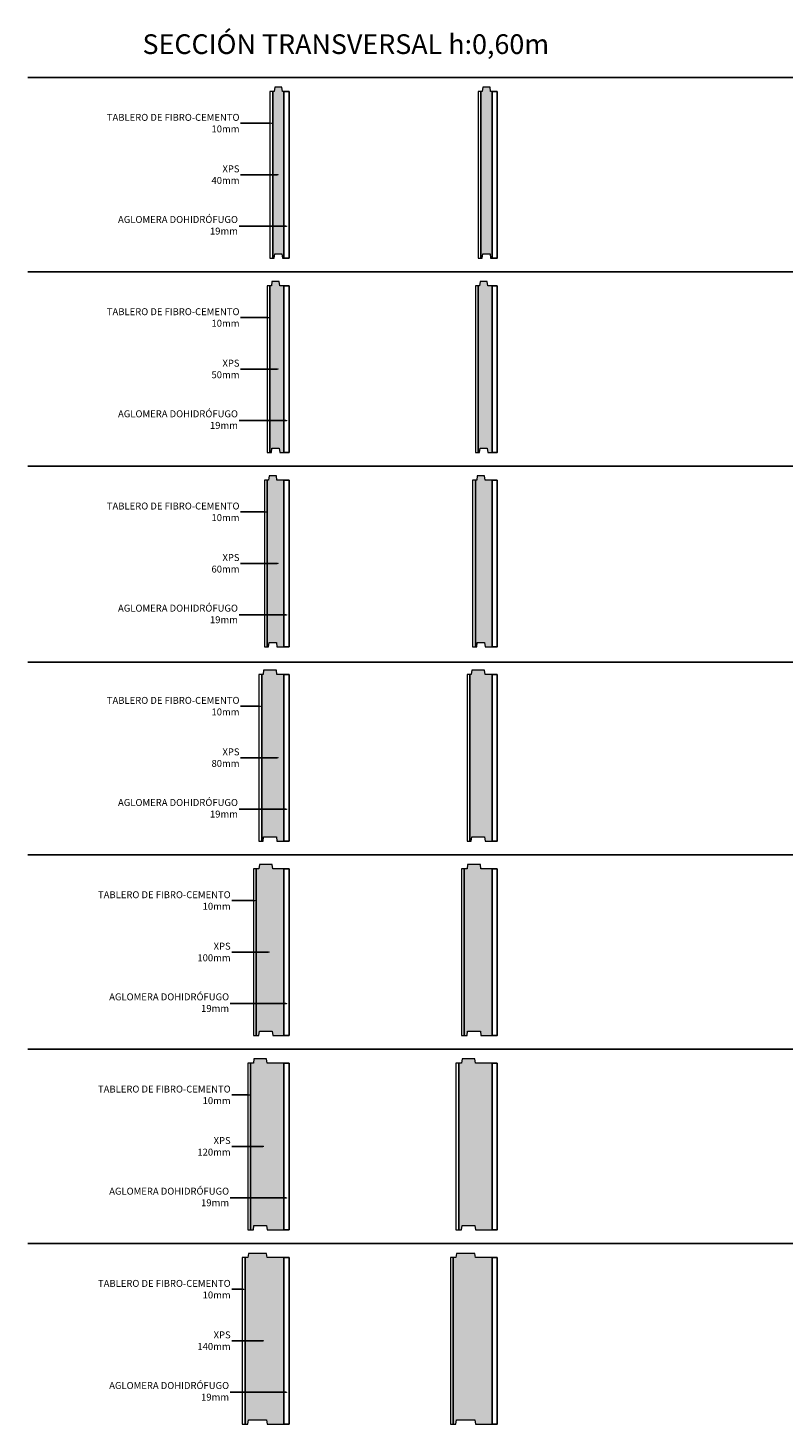
# Model space of a CAD drawing. Units: inches. Extents: x 1.2 to 17.8, y 0.8 to 23.8.
# Drawn here: x 12.2 to 14.9, y 5.9 to 10.9 of the extents above; entities that cross this region are included whole.
import ezdxf
from ezdxf import colors
from ezdxf.entities.mleader import LeaderData, LeaderLine
from ezdxf.math import Vec2, Vec3

# ---------------------------------------------------------------- set-up
doc = ezdxf.new("R2010")
doc.units = ezdxf.units.IN
doc.header["$MEASUREMENT"] = 0
for name, color, linetype, lineweight in [('a-aislamiento_xps', 140, 'Continuous', 5), ('t-tablero fibro-cemento', 252, 'Continuous', 5), ('text', 181, 'Continuous', 5)]:
    doc.layers.add(name, color=color, linetype=linetype, lineweight=lineweight)
doc.layers.add('auxiliar', color=3, linetype='Continuous', plot=False)
doc.layers.add('t-aglomerado hidrófugo', color=83, linetype='Continuous')
doc.layers.add('THERMOCHIP-TFbcH', color=7, linetype='Continuous')
doc.styles.get("Standard").update_dxf_attribs({"font": 'arial.ttf'})

# ---------------------------------------------------------------- blocks, each defined once
blk = doc.blocks.new('_Dot')
at = {"color": 0, "linetype": 'ByBlock', "lineweight": -2}
blk.add_line((-0.5, 0), (-1, 0), dxfattribs=at)
at = {"color": 0, "linetype": 'ByBlock', "const_width": 0.5}
blk.add_lwpolyline([(-0.25, 0, 1), (0.25, 0, 1)], format="xyb", close=True, dxfattribs=at)
blk = doc.blocks.new('TFbcH-10-40-19_ST600')
at = {"layer": 'a-aislamiento_xps', "transparency": 33554508}
h = blk.add_hatch(color=256, dxfattribs=at)
h.dxf.hatch_style = 1
h.paths.add_polyline_path([(0.05, 0.6), (0.045, 0.6), (0.043, 0.615), (0.017, 0.615), (0.015, 0.6), (0.01, 0.6), (0.01, 0), (0.015, 0), (0.017, 0.015), (0.043, 0.015), (0.045, 0), (0.05, 0)])
at = {"layer": 'a-aislamiento_xps'}
blk.add_lwpolyline([(0.05, 0.6), (0.045, 0.6), (0.043, 0.615), (0.017, 0.615), (0.015, 0.6), (0.01, 0.6), (0.01, 0), (0.015, 0), (0.017, 0.015), (0.043, 0.015), (0.045, 0), (0.05, 0)], close=True, dxfattribs=at)
at = {"layer": 't-aglomerado hidrófugo'}
blk.add_lwpolyline([(0.069, 0.6), (0.05, 0.6), (0.05, 0), (0.069, 0)], close=True, dxfattribs=at)
at = {"layer": 't-tablero fibro-cemento'}
blk.add_lwpolyline([(0, 0), (0.01, 0), (0.01, 0.6), (0, 0.6)], close=True, dxfattribs=at)
blk = doc.blocks.new('TFbcH-10-50-19_ST600')
at = {"layer": 'a-aislamiento_xps', "transparency": 33554508}
h = blk.add_hatch(color=256, dxfattribs=at)
h.dxf.hatch_style = 1
h.paths.add_polyline_path([(0.06, 0.6), (0.045, 0.6), (0.043, 0.615), (0.017, 0.615), (0.015, 0.6), (0.01, 0.6), (0.01, 0), (0.015, 0), (0.017, 0.015), (0.043, 0.015), (0.045, 0), (0.06, 0)])
at = {"layer": 'a-aislamiento_xps'}
blk.add_lwpolyline([(0.06, 0.6), (0.045, 0.6), (0.043, 0.615), (0.017, 0.615), (0.015, 0.6), (0.01, 0.6), (0.01, 0), (0.015, 0), (0.017, 0.015), (0.043, 0.015), (0.045, 0), (0.06, 0)], close=True, dxfattribs=at)
at = {"layer": 't-aglomerado hidrófugo'}
blk.add_lwpolyline([(0.079, 0.6), (0.06, 0.6), (0.06, 0), (0.079, 0)], close=True, dxfattribs=at)
at = {"layer": 't-tablero fibro-cemento'}
blk.add_lwpolyline([(0, 0), (0.01, 0), (0.01, 0.6), (0, 0.6)], close=True, dxfattribs=at)
blk = doc.blocks.new('TFbcH-10-60-19_ST600')
at = {"layer": 'a-aislamiento_xps', "transparency": 33554508}
h = blk.add_hatch(color=256, dxfattribs=at)
h.dxf.hatch_style = 1
h.paths.add_polyline_path([(0.07, 0.6), (0.045, 0.6), (0.043, 0.615), (0.017, 0.615), (0.015, 0.6), (0.01, 0.6), (0.01, 0), (0.015, 0), (0.017, 0.015), (0.043, 0.015), (0.045, 0), (0.07, 0)])
at = {"layer": 'a-aislamiento_xps'}
blk.add_lwpolyline([(0.07, 0.6), (0.045, 0.6), (0.043, 0.615), (0.017, 0.615), (0.015, 0.6), (0.01, 0.6), (0.01, 0), (0.015, 0), (0.017, 0.015), (0.043, 0.015), (0.045, 0), (0.07, 0)], close=True, dxfattribs=at)
at = {"layer": 't-aglomerado hidrófugo'}
blk.add_lwpolyline([(0.089, 0.6), (0.07, 0.6), (0.07, 0), (0.089, 0)], close=True, dxfattribs=at)
at = {"layer": 't-tablero fibro-cemento'}
blk.add_lwpolyline([(0, 0), (0.01, 0), (0.01, 0.6), (0, 0.6)], close=True, dxfattribs=at)
blk = doc.blocks.new('TFbcH-10-80-19_ST600')
at = {"layer": 'a-aislamiento_xps', "transparency": 33554508}
h = blk.add_hatch(color=256, dxfattribs=at)
h.dxf.hatch_style = 1
h.paths.add_polyline_path([(0.09, 0.6), (0.065, 0.6), (0.063, 0.615), (0.017, 0.615), (0.015, 0.6), (0.01, 0.6), (0.01, 0), (0.015, 0), (0.017, 0.015), (0.063, 0.015), (0.065, 0), (0.09, 0)])
at = {"layer": 'a-aislamiento_xps'}
blk.add_lwpolyline([(0.09, 0.6), (0.065, 0.6), (0.063, 0.615), (0.017, 0.615), (0.015, 0.6), (0.01, 0.6), (0.01, 0), (0.015, 0), (0.017, 0.015), (0.063, 0.015), (0.065, 0), (0.09, 0)], close=True, dxfattribs=at)
at = {"layer": 't-aglomerado hidrófugo'}
blk.add_lwpolyline([(0.109, 0.6), (0.09, 0.6), (0.09, 0), (0.109, 0)], close=True, dxfattribs=at)
at = {"layer": 't-tablero fibro-cemento'}
blk.add_lwpolyline([(0, 0), (0.01, 0), (0.01, 0.6), (0, 0.6)], close=True, dxfattribs=at)
blk = doc.blocks.new('TFbcH-10-100-19_ST600')
at = {"layer": 'a-aislamiento_xps', "transparency": 33554508}
h = blk.add_hatch(color=256, dxfattribs=at)
h.dxf.hatch_style = 1
h.paths.add_polyline_path([(0.11, 0.6), (0.07, 0.6), (0.068, 0.615), (0.022, 0.615), (0.02, 0.6), (0.01, 0.6), (0.01, 0), (0.02, 0), (0.022, 0.015), (0.068, 0.015), (0.07, 0), (0.11, 0)])
at = {"layer": 'a-aislamiento_xps'}
blk.add_lwpolyline([(0.11, 0.6), (0.07, 0.6), (0.068, 0.615), (0.022, 0.615), (0.02, 0.6), (0.01, 0.6), (0.01, 0), (0.02, 0), (0.022, 0.015), (0.068, 0.015), (0.07, 0), (0.11, 0)], close=True, dxfattribs=at)
at = {"layer": 't-aglomerado hidrófugo'}
blk.add_lwpolyline([(0.129, 0.6), (0.11, 0.6), (0.11, 0), (0.129, 0)], close=True, dxfattribs=at)
at = {"layer": 't-tablero fibro-cemento'}
blk.add_lwpolyline([(0, 0), (0.01, 0), (0.01, 0.6), (0, 0.6)], close=True, dxfattribs=at)
blk = doc.blocks.new('TFbcH-10-120-19_ST600')
at = {"layer": 'a-aislamiento_xps', "transparency": 33554508}
h = blk.add_hatch(color=256, dxfattribs=at)
h.dxf.hatch_style = 1
h.paths.add_polyline_path([(0.13, 0.6), (0.07, 0.6), (0.068, 0.615), (0.022, 0.615), (0.02, 0.6), (0.01, 0.6), (0.01, 0), (0.02, 0), (0.022, 0.015), (0.068, 0.015), (0.07, 0), (0.13, 0)])
at = {"layer": 'a-aislamiento_xps'}
blk.add_lwpolyline([(0.13, 0.6), (0.07, 0.6), (0.068, 0.615), (0.022, 0.615), (0.02, 0.6), (0.01, 0.6), (0.01, 0), (0.02, 0), (0.022, 0.015), (0.068, 0.015), (0.07, 0), (0.13, 0)], close=True, dxfattribs=at)
at = {"layer": 't-aglomerado hidrófugo'}
blk.add_lwpolyline([(0.149, 0.6), (0.13, 0.6), (0.13, 0), (0.149, 0)], close=True, dxfattribs=at)
at = {"layer": 't-tablero fibro-cemento'}
blk.add_lwpolyline([(0, 0), (0.01, 0), (0.01, 0.6), (0, 0.6)], close=True, dxfattribs=at)
blk = doc.blocks.new('TFbcH-10-140-19_ST600')
at = {"layer": 'a-aislamiento_xps', "transparency": 33554508}
h = blk.add_hatch(color=256, dxfattribs=at)
h.dxf.hatch_style = 1
h.paths.add_polyline_path([(0.15, 0.6), (0.09, 0.6), (0.088, 0.615), (0.022, 0.615), (0.02, 0.6), (0.01, 0.6), (0.01, 0), (0.02, 0), (0.022, 0.015), (0.088, 0.015), (0.09, 0), (0.15, 0)])
at = {"layer": 'a-aislamiento_xps'}
blk.add_lwpolyline([(0.15, 0.6), (0.09, 0.6), (0.088, 0.615), (0.022, 0.615), (0.02, 0.6), (0.01, 0.6), (0.01, 0), (0.02, 0), (0.022, 0.015), (0.088, 0.015), (0.09, 0), (0.15, 0)], close=True, dxfattribs=at)
at = {"layer": 't-aglomerado hidrófugo'}
blk.add_lwpolyline([(0.169, 0.6), (0.15, 0.6), (0.15, 0), (0.169, 0)], close=True, dxfattribs=at)
at = {"layer": 't-tablero fibro-cemento'}
blk.add_lwpolyline([(0, 0), (0.01, 0), (0.01, 0.6), (0, 0.6)], close=True, dxfattribs=at)

msp = doc.modelspace()

# ---------------------------------------------------------------- hatches: boundary and pattern name
at = {"layer": 'a-aislamiento_xps', "transparency": 33554508}
h = msp.add_hatch(color=256, dxfattribs=at)
h.dxf.hatch_style = 1
h.paths.add_polyline_path([(13.13, 10.6647), (13.125, 10.6647), (13.123, 10.6797), (13.097, 10.6797), (13.095, 10.6647), (13.09, 10.6647), (13.09, 10.0647), (13.095, 10.0647), (13.097, 10.0797), (13.123, 10.0797), (13.125, 10.0647), (13.13, 10.0647)])
h = msp.add_hatch(color=256, dxfattribs=at)
h.dxf.hatch_style = 1
h.paths.add_polyline_path([(13.13, 9.9647), (13.115, 9.9647), (13.113, 9.9797), (13.087, 9.9797), (13.085, 9.9647), (13.08, 9.9647), (13.08, 9.3647), (13.085, 9.3647), (13.087, 9.3797), (13.113, 9.3797), (13.115, 9.3647), (13.13, 9.3647)])
h = msp.add_hatch(color=256, dxfattribs=at)
h.dxf.hatch_style = 1
h.paths.add_polyline_path([(13.13, 9.2647), (13.105, 9.2647), (13.103, 9.2797), (13.077, 9.2797), (13.075, 9.2647), (13.07, 9.2647), (13.07, 8.6647), (13.075, 8.6647), (13.077, 8.6797), (13.103, 8.6797), (13.105, 8.6647), (13.13, 8.6647)])
h = msp.add_hatch(color=256, dxfattribs=at)
h.dxf.hatch_style = 1
h.paths.add_polyline_path([(13.13, 8.5647), (13.105, 8.5647), (13.103, 8.5797), (13.057, 8.5797), (13.055, 8.5647), (13.05, 8.5647), (13.05, 7.9647), (13.055, 7.9647), (13.057, 7.9797), (13.103, 7.9797), (13.105, 7.9647), (13.13, 7.9647)])
h = msp.add_hatch(color=256, dxfattribs=at)
h.dxf.hatch_style = 1
h.paths.add_polyline_path([(13.13, 7.8647), (13.09, 7.8647), (13.088, 7.8797), (13.042, 7.8797), (13.04, 7.8647), (13.03, 7.8647), (13.03, 7.2647), (13.04, 7.2647), (13.042, 7.2797), (13.088, 7.2797), (13.09, 7.2647), (13.13, 7.2647)])
h = msp.add_hatch(color=256, dxfattribs=at)
h.dxf.hatch_style = 1
h.paths.add_polyline_path([(13.13, 7.1647), (13.07, 7.1647), (13.068, 7.1797), (13.022, 7.1797), (13.02, 7.1647), (13.01, 7.1647), (13.01, 6.5647), (13.02, 6.5647), (13.022, 6.5797), (13.068, 6.5797), (13.07, 6.5647), (13.13, 6.5647)])
h = msp.add_hatch(color=256, dxfattribs=at)
h.dxf.hatch_style = 1
h.paths.add_polyline_path([(13.13, 6.4647), (13.07, 6.4647), (13.068, 6.4797), (13.002, 6.4797), (13, 6.4647), (12.99, 6.4647), (12.99, 5.8647), (13, 5.8647), (13.002, 5.8797), (13.068, 5.8797), (13.07, 5.8647), (13.13, 5.8647)])

# ---------------------------------------------------------------- linework, layer by layer
at = {"layer": 'a-aislamiento_xps'}
for points in [[(13.13, 10.6647), (13.125, 10.6647), (13.123, 10.6797), (13.097, 10.6797), (13.095, 10.6647), (13.09, 10.6647), (13.09, 10.0647), (13.095, 10.0647), (13.097, 10.0797), (13.123, 10.0797), (13.125, 10.0647), (13.13, 10.0647)], [(13.13, 9.9647), (13.115, 9.9647), (13.113, 9.9797), (13.087, 9.9797), (13.085, 9.9647), (13.08, 9.9647), (13.08, 9.3647), (13.085, 9.3647), (13.087, 9.3797), (13.113, 9.3797), (13.115, 9.3647), (13.13, 9.3647)], [(13.13, 9.2647), (13.105, 9.2647), (13.103, 9.2797), (13.077, 9.2797), (13.075, 9.2647), (13.07, 9.2647), (13.07, 8.6647), (13.075, 8.6647), (13.077, 8.6797), (13.103, 8.6797), (13.105, 8.6647), (13.13, 8.6647)], [(13.13, 8.5647), (13.105, 8.5647), (13.103, 8.5797), (13.057, 8.5797), (13.055, 8.5647), (13.05, 8.5647), (13.05, 7.9647), (13.055, 7.9647), (13.057, 7.9797), (13.103, 7.9797), (13.105, 7.9647), (13.13, 7.9647)], [(13.13, 7.8647), (13.09, 7.8647), (13.088, 7.8797), (13.042, 7.8797), (13.04, 7.8647), (13.03, 7.8647), (13.03, 7.2647), (13.04, 7.2647), (13.042, 7.2797), (13.088, 7.2797), (13.09, 7.2647), (13.13, 7.2647)], [(13.13, 7.1647), (13.07, 7.1647), (13.068, 7.1797), (13.022, 7.1797), (13.02, 7.1647), (13.01, 7.1647), (13.01, 6.5647), (13.02, 6.5647), (13.022, 6.5797), (13.068, 6.5797), (13.07, 6.5647), (13.13, 6.5647)], [(13.13, 6.4647), (13.07, 6.4647), (13.068, 6.4797), (13.002, 6.4797), (13, 6.4647), (12.99, 6.4647), (12.99, 5.8647), (13, 5.8647), (13.002, 5.8797), (13.068, 5.8797), (13.07, 5.8647), (13.13, 5.8647)]]:
    msp.add_lwpolyline(points, close=True, dxfattribs=at)
at = {"layer": 'auxiliar'}
for p, q in [((12.2077, 10.7147), (17.8098, 10.7147)), ((12.2077, 10.0147), (17.8098, 10.0147)), ((12.2077, 9.3147), (17.8098, 9.3147)), ((12.2077, 8.6087), (17.8098, 8.6087)), ((12.2077, 7.9147), (17.8098, 7.9147)), ((12.2077, 7.2147), (17.8098, 7.2147)), ((12.2077, 6.5147), (17.8098, 6.5147))]:
    msp.add_line(p, q, dxfattribs=at)
at = {"layer": 't-aglomerado hidrófugo'}
for points in [[(13.149, 10.6647), (13.13, 10.6647), (13.13, 10.0647), (13.149, 10.0647)], [(13.149, 9.9647), (13.13, 9.9647), (13.13, 9.3647), (13.149, 9.3647)], [(13.149, 9.2647), (13.13, 9.2647), (13.13, 8.6647), (13.149, 8.6647)], [(13.149, 8.5647), (13.13, 8.5647), (13.13, 7.9647), (13.149, 7.9647)], [(13.149, 7.8647), (13.13, 7.8647), (13.13, 7.2647), (13.149, 7.2647)], [(13.149, 7.1647), (13.13, 7.1647), (13.13, 6.5647), (13.149, 6.5647)], [(13.149, 6.4647), (13.13, 6.4647), (13.13, 5.8647), (13.149, 5.8647)]]:
    msp.add_lwpolyline(points, close=True, dxfattribs=at)
at = {"layer": 't-tablero fibro-cemento'}
for points in [[(13.08, 10.0647), (13.09, 10.0647), (13.09, 10.6647), (13.08, 10.6647)], [(13.07, 9.3647), (13.08, 9.3647), (13.08, 9.9647), (13.07, 9.9647)], [(13.06, 8.6647), (13.07, 8.6647), (13.07, 9.2647), (13.06, 9.2647)], [(13.04, 7.9647), (13.05, 7.9647), (13.05, 8.5647), (13.04, 8.5647)], [(13.02, 7.2647), (13.03, 7.2647), (13.03, 7.8647), (13.02, 7.8647)], [(13, 6.5647), (13.01, 6.5647), (13.01, 7.1647), (13, 7.1647)], [(12.98, 5.8647), (12.99, 5.8647), (12.99, 6.4647), (12.98, 6.4647)]]:
    msp.add_lwpolyline(points, close=True, dxfattribs=at)

# ---------------------------------------------------------------- block references
at = {"layer": 'THERMOCHIP-TFbcH'}
for name, p in [('TFbcH-10-40-19_ST600', (13.83, 10.0647)), ('TFbcH-10-50-19_ST600', (13.82, 9.3647)), ('TFbcH-10-60-19_ST600', (13.81, 8.6647)), ('TFbcH-10-80-19_ST600', (13.79, 7.9647)), ('TFbcH-10-100-19_ST600', (13.77, 7.2647)), ('TFbcH-10-120-19_ST600', (13.75, 6.5647)), ('TFbcH-10-140-19_ST600', (13.73, 5.8647))]:
    msp.add_blockref(name, p, dxfattribs=at)

# ---------------------------------------------------------------- texts
at = {"layer": 'text', "color": 7, "insert": (14.0859, 10.8706), "char_height": 0.070997, "attachment_point": 3, "line_spacing_factor": 0.988999}
msp.add_mtext('SECCIÓN TRANSVERSAL h:0,60m', dxfattribs=at)

# ---------------------------------------------------------------- leaders
at = {"layer": 'text', "color": 7}
ml = msp.add_multileader_mtext('Standard', dxfattribs=at)
ml.set_content('\\A1;TABLERO DE FIBRO-CEMENTO\\P10mm', color=7)
ml.set_leader_properties()
ml.set_arrow_properties(name='DOT')
ml.build(insert=Vec2(0, 0))
ml.multileader.update_dxf_attribs({"text_right_attachment_type": 2, "dogleg_length": 38.7223, "arrow_head_size": 0.005})
ctx = ml.context
ctx.base_point, ctx.char_height, ctx.arrow_head_size, ctx.landing_gap_size, ctx.plane_origin = Vec3(12.4447, 10.5712), 0.025, 0.005, 0.004, Vec3(19.0176, 10.5294)
ctx.right_attachment, ctx.text_align_type = 2, 2
notes = []
notes.append((ctx, [(0, (1, 1, 0), (13.0329, 10.5501), (-1, 0), 0.0587, [(1, [(13.0848, 10.5501), (13.0329, 10.5501)], 0, [])])]))
ctx.mtext.insert, ctx.mtext.alignment, ctx.mtext.flow_direction = Vec3(12.9702, 10.5839), 3, 5
ml = msp.add_multileader_mtext('Standard', dxfattribs=at)
ml.set_content('\\A1;XPS\\P40mm', color=7)
ml.set_leader_properties()
ml.set_arrow_properties(name='DOT')
ml.build(insert=Vec2(0, 0))
ml.multileader.update_dxf_attribs({"text_right_attachment_type": 2, "dogleg_length": 38.7223, "arrow_head_size": 0.005})
ctx = ml.context
ctx.base_point, ctx.char_height, ctx.arrow_head_size, ctx.landing_gap_size, ctx.plane_origin = Vec3(12.8719, 10.3858), 0.025, 0.005, 0.004, Vec3(18.9976, 10.3441)
ctx.right_attachment, ctx.text_align_type = 2, 2
notes.append((ctx, [(0, (1, 1, 0), (13.0129, 10.3647), (-1, 0), 0.0387, [(1, [(13.1084, 10.3647), (13.0129, 10.3647)], 0, [])])]))
ctx.mtext.insert, ctx.mtext.alignment, ctx.mtext.flow_direction = Vec3(12.9702, 10.3985), 3, 5
ml = msp.add_multileader_mtext('Standard', dxfattribs=at)
ml.set_content('\\A1;AGLOMERA DOHIDRÓFUGO\\P19mm', color=7)
ml.set_leader_properties()
ml.set_arrow_properties(name='DOT')
ml.build(insert=Vec2(0, 0))
ml.multileader.update_dxf_attribs({"text_right_attachment_type": 2, "dogleg_length": 38.7223, "arrow_head_size": 0.005})
ctx = ml.context
ctx.base_point, ctx.char_height, ctx.arrow_head_size, ctx.landing_gap_size, ctx.plane_origin = Vec3(12.4887, 10.2034), 0.025, 0.005, 0.004, Vec3(19.3477, 10.2)
ctx.right_attachment, ctx.text_align_type = 2, 2
notes.append((ctx, [(0, (1, 1, 0), (13.0329, 10.1794), (-1, 0), 0.0643, [(1, [(13.1398, 10.1794), (13.0329, 10.1794)], 0, [])])]))
ctx.mtext.insert, ctx.mtext.width, ctx.mtext.alignment, ctx.mtext.flow_direction = Vec3(12.9646, 10.2161), 0.650604, 3, 5
ml = msp.add_multileader_mtext('Standard', dxfattribs=at)
ml.set_content('\\A1;TABLERO DE FIBRO-CEMENTO\\P10mm', color=7)
ml.set_leader_properties()
ml.set_arrow_properties(name='DOT')
ml.build(insert=Vec2(0, 0))
ml.multileader.update_dxf_attribs({"text_right_attachment_type": 2, "dogleg_length": 38.7223, "arrow_head_size": 0.005})
ctx = ml.context
ctx.base_point, ctx.char_height, ctx.arrow_head_size, ctx.landing_gap_size, ctx.plane_origin = Vec3(12.4447, 9.8712), 0.025, 0.005, 0.004, Vec3(19.0076, 9.8294)
ctx.right_attachment, ctx.text_align_type = 2, 2
notes.append((ctx, [(0, (1, 1, 0), (13.0593, 9.8501), (-1, 0), 0.0851, [(1, [(13.0748, 9.8501), (13.0593, 9.8501)], 0, [])])]))
ctx.mtext.insert, ctx.mtext.alignment, ctx.mtext.flow_direction = Vec3(12.9702, 9.8839), 3, 5
ml = msp.add_multileader_mtext('Standard', dxfattribs=at)
ml.set_content('\\A1;XPS\\P50mm', color=7)
ml.set_leader_properties()
ml.set_arrow_properties(name='DOT')
ml.build(insert=Vec2(0, 0))
ml.multileader.update_dxf_attribs({"text_right_attachment_type": 2, "dogleg_length": 38.7223, "arrow_head_size": 0.005})
ctx = ml.context
ctx.base_point, ctx.char_height, ctx.arrow_head_size, ctx.landing_gap_size, ctx.plane_origin = Vec3(12.8729, 9.6858), 0.025, 0.005, 0.004, Vec3(18.9976, 9.6441)
ctx.right_attachment, ctx.text_align_type = 2, 2
notes.append((ctx, [(0, (1, 1, 0), (13.0129, 9.6647), (-1, 0), 0.0387, [(1, [(13.1084, 9.6647), (13.0129, 9.6647)], 0, [])])]))
ctx.mtext.insert, ctx.mtext.alignment, ctx.mtext.flow_direction = Vec3(12.9702, 9.6985), 3, 5
ml = msp.add_multileader_mtext('Standard', dxfattribs=at)
ml.set_content('\\A1;AGLOMERA DOHIDRÓFUGO\\P19mm', color=7)
ml.set_leader_properties()
ml.set_arrow_properties(name='DOT')
ml.build(insert=Vec2(0, 0))
ml.multileader.update_dxf_attribs({"text_right_attachment_type": 2, "dogleg_length": 38.7223, "arrow_head_size": 0.005})
ctx = ml.context
ctx.base_point, ctx.char_height, ctx.arrow_head_size, ctx.landing_gap_size, ctx.plane_origin = Vec3(12.4887, 9.5034), 0.025, 0.005, 0.004, Vec3(19.3477, 9.5)
ctx.right_attachment, ctx.text_align_type = 2, 2
notes.append((ctx, [(0, (1, 1, 0), (13.0329, 9.4794), (-1, 0), 0.0643, [(1, [(13.1398, 9.4794), (13.0329, 9.4794)], 0, [])])]))
ctx.mtext.insert, ctx.mtext.width, ctx.mtext.alignment, ctx.mtext.flow_direction = Vec3(12.9646, 9.5161), 0.650604, 3, 5
ml = msp.add_multileader_mtext('Standard', dxfattribs=at)
ml.set_content('\\A1;TABLERO DE FIBRO-CEMENTO\\P10mm', color=7)
ml.set_leader_properties()
ml.set_arrow_properties(name='DOT')
ml.build(insert=Vec2(0, 0))
ml.multileader.update_dxf_attribs({"text_right_attachment_type": 2, "dogleg_length": 38.7223, "arrow_head_size": 0.005})
ctx = ml.context
ctx.base_point, ctx.char_height, ctx.arrow_head_size, ctx.landing_gap_size, ctx.plane_origin = Vec3(12.4447, 9.1712), 0.025, 0.005, 0.004, Vec3(18.9976, 9.1294)
ctx.right_attachment, ctx.text_align_type = 2, 2
notes.append((ctx, [(0, (1, 1, 0), (13.0412, 9.1501), (-1, 0), 0.067, [(1, [(13.0648, 9.1501), (13.0412, 9.1501)], 0, [])])]))
ctx.mtext.insert, ctx.mtext.alignment, ctx.mtext.flow_direction = Vec3(12.9702, 9.1839), 3, 5
ml = msp.add_multileader_mtext('Standard', dxfattribs=at)
ml.set_content('\\A1;XPS\\P60mm', color=7)
ml.set_leader_properties()
ml.set_arrow_properties(name='DOT')
ml.build(insert=Vec2(0, 0))
ml.multileader.update_dxf_attribs({"text_right_attachment_type": 2, "dogleg_length": 38.7223, "arrow_head_size": 0.005})
ctx = ml.context
ctx.base_point, ctx.char_height, ctx.arrow_head_size, ctx.landing_gap_size, ctx.plane_origin = Vec3(12.8727, 8.9858), 0.025, 0.005, 0.004, Vec3(18.9976, 8.9441)
ctx.right_attachment, ctx.text_align_type = 2, 2
notes.append((ctx, [(0, (1, 1, 0), (13.0129, 8.9647), (-1, 0), 0.0387, [(1, [(13.1084, 8.9647), (13.0129, 8.9647)], 0, [])])]))
ctx.mtext.insert, ctx.mtext.alignment, ctx.mtext.flow_direction = Vec3(12.9702, 8.9985), 3, 5
ml = msp.add_multileader_mtext('Standard', dxfattribs=at)
ml.set_content('\\A1;AGLOMERA DOHIDRÓFUGO\\P19mm', color=7)
ml.set_leader_properties()
ml.set_arrow_properties(name='DOT')
ml.build(insert=Vec2(0, 0))
ml.multileader.update_dxf_attribs({"text_right_attachment_type": 2, "dogleg_length": 38.7223, "arrow_head_size": 0.005})
ctx = ml.context
ctx.base_point, ctx.char_height, ctx.arrow_head_size, ctx.landing_gap_size, ctx.plane_origin = Vec3(12.4887, 8.8034), 0.025, 0.005, 0.004, Vec3(19.3477, 8.8)
ctx.right_attachment, ctx.text_align_type = 2, 2
notes.append((ctx, [(0, (1, 1, 0), (13.0329, 8.7794), (-1, 0), 0.0643, [(1, [(13.1398, 8.7794), (13.0329, 8.7794)], 0, [])])]))
ctx.mtext.insert, ctx.mtext.width, ctx.mtext.alignment, ctx.mtext.flow_direction = Vec3(12.9646, 8.8161), 0.650604, 3, 5
ml = msp.add_multileader_mtext('Standard', dxfattribs=at)
ml.set_content('\\A1;TABLERO DE FIBRO-CEMENTO\\P10mm', color=7)
ml.set_leader_properties()
ml.set_arrow_properties(name='DOT')
ml.build(insert=Vec2(0, 0))
ml.multileader.update_dxf_attribs({"text_right_attachment_type": 2, "dogleg_length": 38.7223, "arrow_head_size": 0.005})
ctx = ml.context
ctx.base_point, ctx.char_height, ctx.arrow_head_size, ctx.landing_gap_size, ctx.plane_origin = Vec3(12.4447, 8.4712), 0.025, 0.005, 0.004, Vec3(18.9776, 8.4294)
ctx.right_attachment, ctx.text_align_type = 2, 2
notes.append((ctx, [(0, (1, 1, 0), (13.0268, 8.4501), (-1, 0), 0.0526, [(1, [(13.0448, 8.4501), (13.0268, 8.4501)], 0, [])])]))
ctx.mtext.insert, ctx.mtext.alignment, ctx.mtext.flow_direction = Vec3(12.9702, 8.4839), 3, 5
ml = msp.add_multileader_mtext('Standard', dxfattribs=at)
ml.set_content('\\A1;XPS\\P80mm', color=7)
ml.set_leader_properties()
ml.set_arrow_properties(name='DOT')
ml.build(insert=Vec2(0, 0))
ml.multileader.update_dxf_attribs({"text_right_attachment_type": 2, "dogleg_length": 38.7223, "arrow_head_size": 0.005})
ctx = ml.context
ctx.base_point, ctx.char_height, ctx.arrow_head_size, ctx.landing_gap_size, ctx.plane_origin = Vec3(12.8728, 8.2858), 0.025, 0.005, 0.004, Vec3(18.9976, 8.2441)
ctx.right_attachment, ctx.text_align_type = 2, 2
notes.append((ctx, [(0, (1, 1, 0), (13.0129, 8.2647), (-1, 0), 0.0387, [(1, [(13.1084, 8.2647), (13.0129, 8.2647)], 0, [])])]))
ctx.mtext.insert, ctx.mtext.alignment, ctx.mtext.flow_direction = Vec3(12.9702, 8.2985), 3, 5
ml = msp.add_multileader_mtext('Standard', dxfattribs=at)
ml.set_content('\\A1;AGLOMERA DOHIDRÓFUGO\\P19mm', color=7)
ml.set_leader_properties()
ml.set_arrow_properties(name='DOT')
ml.build(insert=Vec2(0, 0))
ml.multileader.update_dxf_attribs({"text_right_attachment_type": 2, "dogleg_length": 38.7223, "arrow_head_size": 0.005})
ctx = ml.context
ctx.base_point, ctx.char_height, ctx.arrow_head_size, ctx.landing_gap_size, ctx.plane_origin = Vec3(12.4887, 8.1034), 0.025, 0.005, 0.004, Vec3(19.3477, 8.1)
ctx.right_attachment, ctx.text_align_type = 2, 2
notes.append((ctx, [(0, (1, 1, 0), (13.0129, 8.0794), (-1, 0), 0.0443, [(1, [(13.1398, 8.0794), (13.0129, 8.0794)], 0, [])])]))
ctx.mtext.insert, ctx.mtext.width, ctx.mtext.alignment, ctx.mtext.flow_direction = Vec3(12.9646, 8.1161), 0.650604, 3, 5
ml = msp.add_multileader_mtext('Standard', dxfattribs=at)
ml.set_content('\\A1;TABLERO DE FIBRO-CEMENTO\\P10mm', color=7)
ml.set_leader_properties()
ml.set_arrow_properties(name='DOT')
ml.build(insert=Vec2(0, 0))
ml.multileader.update_dxf_attribs({"text_right_attachment_type": 2, "dogleg_length": 38.7223, "arrow_head_size": 0.005})
ctx = ml.context
ctx.base_point, ctx.char_height, ctx.arrow_head_size, ctx.landing_gap_size, ctx.plane_origin = Vec3(12.4127, 7.7712), 0.025, 0.005, 0.004, Vec3(18.9576, 7.7294)
ctx.right_attachment, ctx.text_align_type = 2, 2
notes.append((ctx, [(0, (1, 1, 0), (13.0126, 7.7501), (-1, 0), 0.0703, [(1, [(13.0248, 7.7501), (13.0126, 7.7501)], 0, [])])]))
ctx.mtext.insert, ctx.mtext.alignment, ctx.mtext.flow_direction = Vec3(12.9383, 7.7839), 3, 5
ml = msp.add_multileader_mtext('Standard', dxfattribs=at)
ml.set_content('\\A1;XPS\\P100mm', color=7)
ml.set_leader_properties()
ml.set_arrow_properties(name='DOT')
ml.build(insert=Vec2(0, 0))
ml.multileader.update_dxf_attribs({"text_right_attachment_type": 2, "dogleg_length": 38.7223, "arrow_head_size": 0.005})
ctx = ml.context
ctx.base_point, ctx.char_height, ctx.arrow_head_size, ctx.landing_gap_size, ctx.plane_origin = Vec3(12.8239, 7.5858), 0.025, 0.005, 0.004, Vec3(18.9656, 7.5441)
ctx.right_attachment, ctx.text_align_type = 2, 2
notes.append((ctx, [(0, (1, 1, 0), (12.981, 7.5647), (-1, 0), 0.0387, [(1, [(13.0765, 7.5647), (12.981, 7.5647)], 0, [])])]))
ctx.mtext.insert, ctx.mtext.alignment, ctx.mtext.flow_direction = Vec3(12.9383, 7.5985), 3, 5
ml = msp.add_multileader_mtext('Standard', dxfattribs=at)
ml.set_content('\\A1;AGLOMERA DOHIDRÓFUGO\\P19mm', color=7)
ml.set_leader_properties()
ml.set_arrow_properties(name='DOT')
ml.build(insert=Vec2(0, 0))
ml.multileader.update_dxf_attribs({"text_right_attachment_type": 2, "dogleg_length": 38.7223, "arrow_head_size": 0.005})
ctx = ml.context
ctx.base_point, ctx.char_height, ctx.arrow_head_size, ctx.landing_gap_size, ctx.plane_origin = Vec3(12.4568, 7.4034), 0.025, 0.005, 0.004, Vec3(19.3158, 7.4)
ctx.right_attachment, ctx.text_align_type = 2, 2
notes.append((ctx, [(0, (1, 1, 0), (13.001, 7.3794), (-1, 0), 0.0643, [(1, [(13.1396, 7.3794), (13.001, 7.3794)], 0, [])])]))
ctx.mtext.insert, ctx.mtext.width, ctx.mtext.alignment, ctx.mtext.flow_direction = Vec3(12.9327, 7.4161), 0.650604, 3, 5
ml = msp.add_multileader_mtext('Standard', dxfattribs=at)
ml.set_content('\\A1;TABLERO DE FIBRO-CEMENTO\\P10mm', color=7)
ml.set_leader_properties()
ml.set_arrow_properties(name='DOT')
ml.build(insert=Vec2(0, 0))
ml.multileader.update_dxf_attribs({"text_right_attachment_type": 2, "dogleg_length": 38.7223, "arrow_head_size": 0.005})
ctx = ml.context
ctx.base_point, ctx.char_height, ctx.arrow_head_size, ctx.landing_gap_size, ctx.plane_origin = Vec3(12.4127, 7.0712), 0.025, 0.005, 0.004, Vec3(18.9376, 7.0294)
ctx.right_attachment, ctx.text_align_type = 2, 2
notes.append((ctx, [(0, (1, 1, 0), (12.9863, 7.0501), (-1, 0), 0.044, [(1, [(13.0048, 7.0501), (12.9863, 7.0501)], 0, [])])]))
ctx.mtext.insert, ctx.mtext.alignment, ctx.mtext.flow_direction = Vec3(12.9383, 7.0839), 3, 5
ml = msp.add_multileader_mtext('Standard', dxfattribs=at)
ml.set_content('\\A1;XPS\\P120mm', color=7)
ml.set_leader_properties()
ml.set_arrow_properties(name='DOT')
ml.build(insert=Vec2(0, 0))
ml.multileader.update_dxf_attribs({"text_right_attachment_type": 2, "dogleg_length": 38.7223, "arrow_head_size": 0.005})
ctx = ml.context
ctx.base_point, ctx.char_height, ctx.arrow_head_size, ctx.landing_gap_size, ctx.plane_origin = Vec3(12.8239, 6.8858), 0.025, 0.005, 0.004, Vec3(18.9656, 6.8441)
ctx.right_attachment, ctx.text_align_type = 2, 2
notes.append((ctx, [(0, (1, 1, 0), (12.981, 6.8647), (-1, 0), 0.0387, [(1, [(13.0565, 6.8647), (12.981, 6.8647)], 0, [])])]))
ctx.mtext.insert, ctx.mtext.alignment, ctx.mtext.flow_direction = Vec3(12.9383, 6.8985), 3, 5
ml = msp.add_multileader_mtext('Standard', dxfattribs=at)
ml.set_content('\\A1;AGLOMERA DOHIDRÓFUGO\\P19mm', color=7)
ml.set_leader_properties()
ml.set_arrow_properties(name='DOT')
ml.build(insert=Vec2(0, 0))
ml.multileader.update_dxf_attribs({"text_right_attachment_type": 2, "dogleg_length": 38.7223, "arrow_head_size": 0.005})
ctx = ml.context
ctx.base_point, ctx.char_height, ctx.arrow_head_size, ctx.landing_gap_size, ctx.plane_origin = Vec3(12.4568, 6.7034), 0.025, 0.005, 0.004, Vec3(19.3158, 6.7)
ctx.right_attachment, ctx.text_align_type = 2, 2
notes.append((ctx, [(0, (1, 1, 0), (13.001, 6.6794), (-1, 0), 0.0643, [(1, [(13.1396, 6.6794), (13.001, 6.6794)], 0, [])])]))
ctx.mtext.insert, ctx.mtext.width, ctx.mtext.alignment, ctx.mtext.flow_direction = Vec3(12.9327, 6.7161), 0.650604, 3, 5
ml = msp.add_multileader_mtext('Standard', dxfattribs=at)
ml.set_content('\\A1;TABLERO DE FIBRO-CEMENTO\\P10mm', color=7)
ml.set_leader_properties()
ml.set_arrow_properties(name='DOT')
ml.build(insert=Vec2(0, 0))
ml.multileader.update_dxf_attribs({"text_right_attachment_type": 2, "dogleg_length": 38.7223, "arrow_head_size": 0.005})
ctx = ml.context
ctx.base_point, ctx.char_height, ctx.arrow_head_size, ctx.landing_gap_size, ctx.plane_origin = Vec3(12.4127, 6.3712), 0.025, 0.005, 0.004, Vec3(18.9176, 6.3294)
ctx.right_attachment, ctx.text_align_type = 2, 2
notes.append((ctx, [(0, (1, 1, 0), (12.9697, 6.3501), (-1, 0), 0.0274, [(1, [(12.9848, 6.3501), (12.9697, 6.3501)], 0, [])])]))
ctx.mtext.insert, ctx.mtext.alignment, ctx.mtext.flow_direction = Vec3(12.9383, 6.3839), 3, 5
ml = msp.add_multileader_mtext('Standard', dxfattribs=at)
ml.set_content('\\A1;XPS\\P140mm', color=7)
ml.set_leader_properties()
ml.set_arrow_properties(name='DOT')
ml.build(insert=Vec2(0, 0))
ml.multileader.update_dxf_attribs({"text_right_attachment_type": 2, "dogleg_length": 38.7223, "arrow_head_size": 0.005})
ctx = ml.context
ctx.base_point, ctx.char_height, ctx.arrow_head_size, ctx.landing_gap_size, ctx.plane_origin = Vec3(12.8239, 6.1858), 0.025, 0.005, 0.004, Vec3(18.9656, 6.1441)
ctx.right_attachment, ctx.text_align_type = 2, 2
notes.append((ctx, [(0, (1, 1, 0), (12.981, 6.1647), (-1, 0), 0.0387, [(1, [(13.0565, 6.1647), (12.981, 6.1647)], 0, [])])]))
ctx.mtext.insert, ctx.mtext.alignment, ctx.mtext.flow_direction = Vec3(12.9383, 6.1985), 3, 5
ml = msp.add_multileader_mtext('Standard', dxfattribs=at)
ml.set_content('\\A1;AGLOMERA DOHIDRÓFUGO\\P19mm', color=7)
ml.set_leader_properties()
ml.set_arrow_properties(name='DOT')
ml.build(insert=Vec2(0, 0))
ml.multileader.update_dxf_attribs({"text_right_attachment_type": 2, "dogleg_length": 38.7223, "arrow_head_size": 0.005})
ctx = ml.context
ctx.base_point, ctx.char_height, ctx.arrow_head_size, ctx.landing_gap_size, ctx.plane_origin = Vec3(12.4568, 6.0034), 0.025, 0.005, 0.004, Vec3(19.3158, 6)
ctx.right_attachment, ctx.text_align_type = 2, 2
notes.append((ctx, [(0, (1, 1, 0), (13.001, 5.9794), (-1, 0), 0.0643, [(1, [(13.1396, 5.9794), (13.001, 5.9794)], 0, [])])]))
ctx.mtext.insert, ctx.mtext.width, ctx.mtext.alignment, ctx.mtext.flow_direction = Vec3(12.9327, 6.0161), 0.650604, 3, 5
for ctx, leaders in notes:
    for number, flags, end, landing, length, lines in leaders:
        leader = LeaderData()
        leader.index, (leader.has_last_leader_line, leader.has_dogleg_vector, leader.attachment_direction) = number, flags
        leader.last_leader_point, leader.dogleg_vector, leader.dogleg_length = Vec3(end), Vec3(landing), length
        for number, points, colour, breaks in lines:
            line = LeaderLine()
            line.index, line.vertices, line.color, line.breaks = number, Vec3.list(points), colors.encode_raw_color(colour), breaks
            leader.lines.append(line)
        ctx.leaders.append(leader)

doc.saveas('drawing.dxf')
